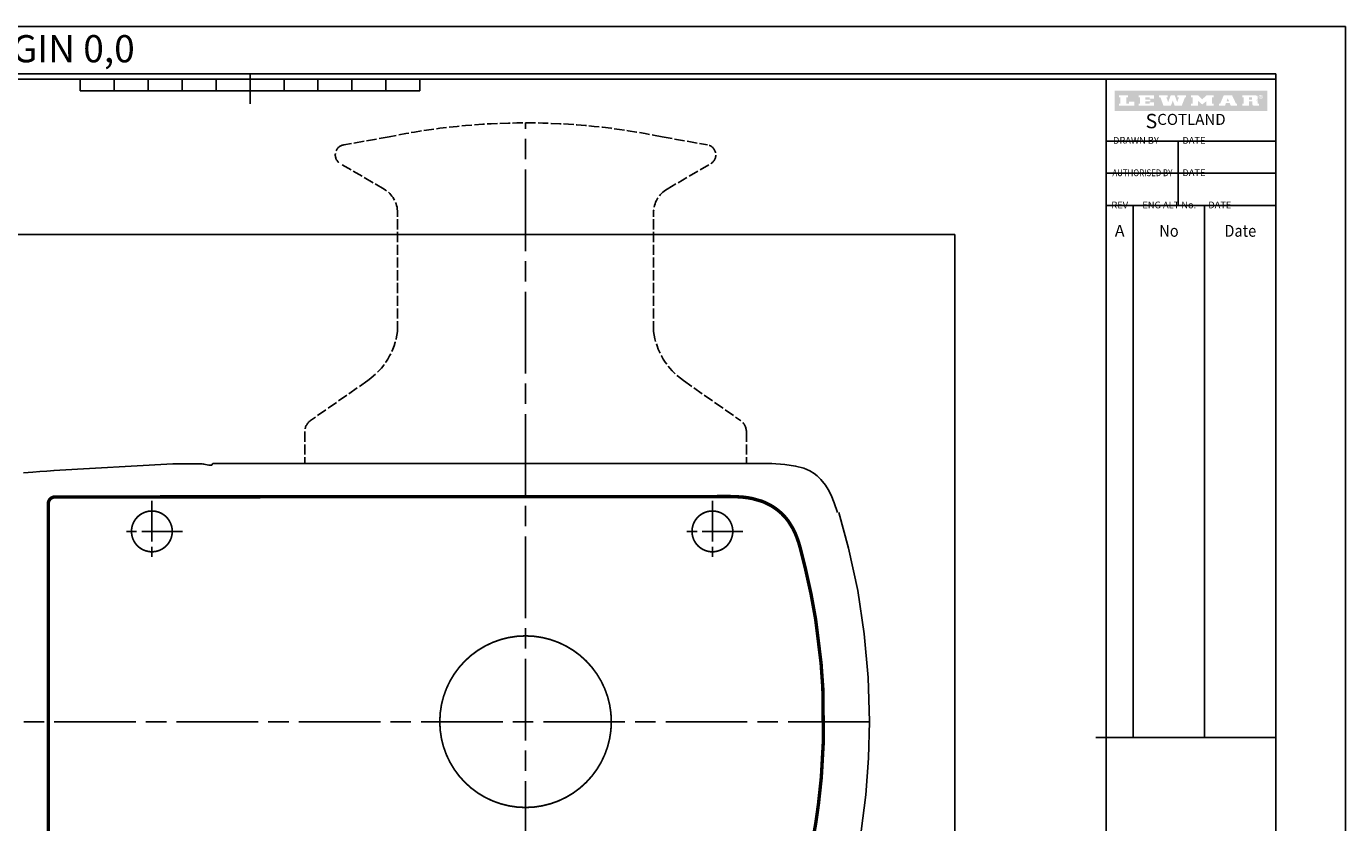
# Model space of a CAD drawing. Extents: x 0 to 594, y 0 to 420.
# Drawn here: x 206 to 594, y 186 to 420 of the extents above; entities that cross this region are included whole.
import ezdxf
from ezdxf.enums import TextEntityAlignment as Align

# ---------------------------------------------------------------- set-up
doc = ezdxf.new("R2010")
doc.units = 0
for name, pattern in [('ACAD_ISO02W100', [15, 12, -3]), ('ACAD_ISO08W100', [36, 24, -3, 6, -3]), ('PHANTOM', [12.7, 6.35, -1.27, 1.27, -1.27, 1.27, -1.27])]:
    doc.linetypes.add(name, pattern=pattern)
doc.layers.get('DEFPOINTS').update_dxf_attribs({"color": 1, "linetype": 'CONTINUOUS'})
for name, color, linetype in [('A2PAGE', 7, 'CONTINUOUS'), ('A2TITLES', 7, 'CONTINUOUS'), ('A3PAGE', 1, 'CONTINUOUS'), ('BASEOUTLINE', 7, 'CONTINUOUS'), ('CENTRES', 1, 'ACAD_ISO08W100'), ('OUTLINE', 7, 'CONTINUOUS')]:
    doc.layers.add(name, color=color, linetype=linetype)
doc.styles.add('DIMENS', font='SIMPLEX')
doc.styles.get("Standard").update_dxf_attribs({"font": 'SIMPLEX', "height": 5})

msp = doc.modelspace()

# ---------------------------------------------------------------- hatches: boundary and pattern name
at = {"layer": 'A2PAGE'}
h = msp.add_hatch(color=8, dxfattribs=at)
h.paths.add_polyline_path([(570.99, 401.13), (525.99, 401.13), (525.99, 395.12), (570.99, 395.12)])
h.paths.add_polyline_path([(551.78, 398.56), (553.05, 399.68), (555.19, 399.68), (555.19, 399.16), (554.62, 399.16), (554.62, 397.22), (555.19, 397.22), (555.19, 396.7), (553.03, 396.7), (553.03, 398.02), (551.79, 397.02), (550.59, 398.07), (550.59, 396.7), (548.44, 396.7), (548.44, 397.22), (548.94, 397.22), (548.94, 399.16), (548.44, 399.16), (548.44, 399.68), (550.6, 399.68)], flags=16)
h.paths.add_polyline_path([(547.05, 399.68), (547.05, 399.16), (546.72, 399.16), (545.79, 396.7), (543.67, 396.7), (543.13, 398.15), (542.58, 396.7), (540.37, 396.7), (539.47, 399.16), (539.09, 399.16), (539.09, 399.68), (541.57, 399.68), (541.57, 399.16), (541.23, 399.16), (541.76, 397.72), (542.5, 399.68), (543.7, 399.68), (544.42, 397.74), (544.96, 399.16), (544.51, 399.16), (544.51, 399.68)], flags=16)
h.paths.add_polyline_path([(556.72, 397.22), (557.05, 397.22), (558.11, 399.68), (560.6, 399.68), (561.76, 397.22), (562.07, 397.22), (562.07, 396.7), (560.18, 396.7), (559.88, 397.44), (558.78, 397.44), (558.5, 396.7), (556.72, 396.7)], flags=16)
h.paths.add_polyline_path([(558.92, 397.92), (559.31, 398.83), (559.74, 397.92)], flags=0)
edge = h.paths.add_edge_path(flags=16)
edge.add_line((563.56, 399.68), (567.56, 399.68))
edge.add_ellipse((567.56, 399.29), major_axis=(0.581, 0), ratio=0.666107, start_angle=0, end_angle=90, ccw=False)
edge.add_line((568.14, 399.29), (568.14, 398.64))
edge.add_ellipse((567.56, 398.64), major_axis=(0.581, 0), ratio=0.744183, start_angle=270, end_angle=360, ccw=False)
edge.add_ellipse((567.56, 397.88), major_axis=(-0.581, 0), ratio=0.552822, start_angle=180, end_angle=270, ccw=False)
edge.add_line((568.14, 397.88), (568.14, 397.22))
edge.add_line((568.14, 397.22), (568.49, 397.22))
edge.add_line((568.49, 397.22), (568.49, 396.7))
edge.add_line((568.49, 396.7), (566.82, 396.7))
edge.add_ellipse((566.82, 397.22), major_axis=(0, -0.523), ratio=0.566811, start_angle=270, end_angle=360, ccw=False)
edge.add_line((566.52, 397.22), (566.52, 397.92))
edge.add_line((566.52, 397.92), (565.59, 397.92))
edge.add_line((565.59, 397.92), (565.59, 396.7))
edge.add_line((565.59, 396.7), (563.56, 396.7))
edge.add_line((563.56, 396.7), (563.56, 397.22))
edge.add_line((563.56, 397.22), (564.01, 397.22))
edge.add_line((564.01, 397.22), (564.01, 399.16))
edge.add_line((564.01, 399.16), (563.56, 399.16))
edge.add_line((563.56, 399.16), (563.56, 399.68))
h.paths.add_polyline_path([(565.59, 399.08), (566.43, 399.08), (566.43, 398.46), (565.59, 398.46)], flags=0)
h.paths.add_polyline_path([(537.6, 399.68), (537.6, 398.73), (536.33, 398.73), (536.33, 399.16), (535.07, 399.16), (535.07, 398.42), (536.53, 398.42), (536.53, 397.92), (535.07, 397.92), (535.07, 397.22), (536.33, 397.22), (536.33, 397.63), (537.6, 397.63), (537.6, 396.7), (533.06, 396.7), (533.06, 397.22), (533.44, 397.22), (533.44, 399.16), (533.06, 399.16), (533.06, 399.68)], flags=16)
h.paths.add_polyline_path([(569.63, 399.25, -1), (568.43, 399.25, -1)], flags=16)
h.paths.add_polyline_path([(569.53, 399.25, -1), (568.53, 399.25, -1)], flags=0)
edge = h.paths.add_edge_path(flags=0)
edge.add_line((568.78, 399.58), (569.18, 399.58))
edge.add_ellipse((569.18, 399.39), major_axis=(0, 0.194), ratio=0.78164, start_angle=211.8398, end_angle=360, ccw=False)
edge.add_ellipse((569.13, 399.14), major_axis=(0.167, 0), ratio=0.83, start_angle=360, end_angle=394.9085, ccw=False)
edge.add_line((569.29, 399.14), (569.29, 398.97))
edge.add_arc((569.37, 398.99), 0.0818, 194.4022, 230.0216)
edge.add_line((569.32, 398.93), (569.2, 398.93))
edge.add_line((569.2, 398.93), (569.2, 399.14))
edge.add_ellipse((569.14, 399.14), major_axis=(0.0567, 0), ratio=0.881761, start_angle=0, end_angle=90)
edge.add_line((569.14, 399.19), (568.89, 399.19))
edge.add_line((568.89, 399.19), (568.89, 398.93))
edge.add_line((568.89, 398.93), (568.78, 398.93))
edge.add_line((568.78, 398.93), (568.78, 399.58))
edge = h.paths.add_edge_path(flags=0)
edge.add_line((568.89, 399.5), (569.13, 399.5))
edge.add_ellipse((569.13, 399.39), major_axis=(0, 0.109), ratio=0.809703, start_angle=180, end_angle=360, ccw=False)
edge.add_line((569.13, 399.28), (568.89, 399.28))
edge.add_line((568.89, 399.28), (568.89, 399.5))
h.paths.add_polyline_path([(531.78, 397.88), (531.78, 396.7), (527.32, 396.7), (527.32, 397.22), (527.71, 397.22), (527.71, 399.16), (527.32, 399.16), (527.32, 399.68), (529.9, 399.68), (529.9, 399.16), (529.42, 399.16), (529.42, 397.22), (530.23, 397.22), (530.23, 397.88)], flags=16)

# ---------------------------------------------------------------- linework, layer by layer
at = {"layer": 'A2PAGE', "color": 8}
msp.add_line((594, 385), (594, 415), dxfattribs=at)
at = {"layer": 'A2PAGE'}
for p, q in [((573.5, 404.5), (19.5, 404.5)), ((221.5, 404.5), (221.5, 401)), ((231.5, 404.5), (231.5, 401)), ((241.5, 404.5), (241.5, 401)), ((251.5, 404.5), (251.5, 401)), ((261.5, 404.5), (261.5, 401)), ((271.5, 406), (271.5, 397.25)), ((281.5, 404.5), (281.5, 401)), ((291.5, 404.5), (291.5, 401)), ((301.5, 404.5), (301.5, 401)), ((311.5, 404.5), (311.5, 401)), ((321.5, 404.5), (321.5, 401)), ((523.5, 17), (523.5, 404.5)), ((573.5, 17), (573.5, 404.5)), ((321.5, 401), (221.5, 401)), ((573.5, 386.26), (523.5, 386.26)), ((544.7, 386.26), (544.7, 367.26)), ((573.5, 376.76), (523.5, 376.76)), ((573.5, 367.26), (523.5, 367.26)), ((531.5, 367.26), (531.5, 210.75)), ((552.5, 367.26), (552.5, 210.75)), ((520.5, 210.75), (573.5, 210.75))]:
    msp.add_line(p, q, dxfattribs=at)
at = {"layer": 'A3PAGE'}
for p, q in [((479, 358.75), (64, 358.75)), ((479, 62.75), (479, 358.75))]:
    msp.add_line(p, q, dxfattribs=at)
at = {"layer": 'BASEOUTLINE', "const_width": 1}
msp.add_lwpolyline([(212.1, 151.25), (212.1, 279.53, -0.414033), (214.1, 281.53), (276.08, 281.57), (337.44, 281.61), (412.72, 281.65), (413.88, 281.64), (416.43, 281.49), (418.02, 281.29), (419.39, 281.04), (422.21, 280.24), (423.15, 279.85), (424.79, 279.02), (425.75, 278.42), (426.69, 277.75), (427.89, 276.74), (429.16, 275.41), (429.97, 274.38), (431.32, 272.2), (431.98, 270.82), (432.48, 269.59), (433.03, 268), (433.59, 266.02), (435.02, 260.24), (436.6, 253.15), (438, 245.44), (439.59, 232.59), (440.11, 225.22), (440.28, 209.93), (439.66, 198.95), (438.81, 191.06), (438, 185.35), (436.65, 177.88)], format="xyb", dxfattribs=at)
at = {"layer": 'BASEOUTLINE', "const_width": 0.5}
for points in [[(236.6, 271.39, 1), (248.6, 271.39, 1)], [(401.6, 271.39, 1), (413.6, 271.39, 1)], [(327.35, 215.39, 1), (377.85, 215.39, 1)]]:
    msp.add_lwpolyline(points, format="xyb", close=True, dxfattribs=at)
at = {"layer": 'CENTRES'}
for p, q in [((352.6, 29.89), (352.6, 391.61)), ((453.87, 215.39), (89.13, 215.39))]:
    msp.add_line(p, q, dxfattribs=at)
at = {"layer": 'CENTRES', "ltscale": 0.5}
for p, q in [((242.6, 280.39), (242.6, 262.39)), ((407.6, 280.39), (407.6, 262.39)), ((251.6, 271.39), (233.6, 271.39)), ((416.6, 271.39), (398.6, 271.39))]:
    msp.add_line(p, q, dxfattribs=at)
at = {"layer": 'DEFPOINTS', "color": 1}
for p, q in [((594, 420), (0, 420)), ((594, 420), (594, 0)), ((19.5, 406), (573.5, 406)), ((573.5, 17), (573.5, 406))]:
    msp.add_line(p, q, dxfattribs=at)
at = {"layer": 'OUTLINE', "linetype": 'ACAD_ISO02W100', "ltscale": 0.25}
for p, q in [((312.43, 387.5), (299.08, 385.15)), ((392.77, 387.5), (406.12, 385.15)), ((310.95, 372.11), (298.09, 379.6)), ((394.25, 372.11), (407.11, 379.6)), ((314.92, 330.25), (314.92, 365.2)), ((390.28, 330.25), (390.28, 365.2)), ((306.14, 315.79), (289.31, 304)), ((399.05, 315.79), (415.89, 304)), ((287.6, 300.72), (287.6, 291.39)), ((417.6, 300.72), (417.6, 291.39))]:
    msp.add_line(p, q, dxfattribs=at)
at = {"layer": 'OUTLINE'}
msp.add_line((248.81, 291.3), (213.72, 289.28), dxfattribs=at)
at = {"layer": 'OUTLINE', "color": 7, "linetype": 'CONTINUOUS'}
msp.add_line((260.78, 291.39), (425.01, 291.39), dxfattribs=at)
at = {"layer": 'OUTLINE', "linetype": 'ACAD_ISO02W100', "ltscale": 0.5}
for p, q in [((419.54, 291.39), (425.07, 291.39)), ((424.15, 291.39), (425.09, 291.39))]:
    msp.add_line(p, q, dxfattribs=at)
at = {"layer": 'OUTLINE', "color": 7, "linetype": 'CONTINUOUS', "flags": 128}
for points in [[(257.49, 291.31), (257.31, 291.31), (256.58, 291.31), (253.68, 291.3), (248.81, 291.3)], [(260.29, 290.89), (259.38, 290.89), (257.93, 291.22), (257.6, 291.29)], [(444.38, 276.91), (443.44, 279.82), (442.56, 282.03), (441.72, 283.7), (440.93, 284.98), (439.55, 286.69), (438.45, 287.71), (437.52, 288.41), (436.26, 289.2), (434.52, 289.96), (432.09, 290.62), (428.92, 291.12), (425.01, 291.39)], [(213.85, 289.31), (211.7, 289.16), (209.6, 289), (207.56, 288.84), (204.77, 288.64)], [(444.85, 153.87), (447.2, 162.26), (449.56, 172.64), (451.43, 183.18), (452.78, 193.85), (453.6, 204.61), (453.87, 215.41), (453.48, 228.37), (452.3, 241.25), (450.37, 253.97), (447.71, 266.47), (444.84, 276.91)]]:
    msp.add_lwpolyline(points, dxfattribs=at)
at = {"layer": 'OUTLINE', "color": 7, "linetype": 'PHANTOM', "flags": 128}
msp.add_lwpolyline([(260.78, 291.39), (260.59, 291.35), (260.44, 291.24), (260.33, 291.08), (260.29, 290.89)], dxfattribs=at)
at = {"layer": 'OUTLINE', "linetype": 'ACAD_ISO02W100', "ltscale": 0.5, "flags": 128}
for points in [[(424.96, 291.39), (424.41, 291.39), (422.52, 291.39), (419.52, 291.39)], [(423.55, 291.39), (423.86, 291.39), (424.11, 291.39)]]:
    msp.add_lwpolyline(points, dxfattribs=at)
at = {"layer": 'OUTLINE', "linetype": 'ACAD_ISO02W100', "ltscale": 0.25}
for centre, radius, start, end in [((352.6, 193.19), 198.42, 78.3188, 101.6812), ((299.6, 382.19), 3, 100, 239.7755), ((405.6, 382.19), 3, 300.2245, 80), ((306.92, 365.2), 8, 0, 59.7755), ((398.28, 365.2), 8, 120.2245, 180), ((294.1, 332.99), 21, 305, 352.5065), ((411.1, 332.99), 21, 187.4935, 235), ((291.6, 300.72), 4, 125, 180), ((413.6, 300.72), 4, 0, 55)]:
    msp.add_arc(centre, radius, start, end, dxfattribs=at)

# ---------------------------------------------------------------- texts
at = {"layer": 'A2PAGE', "color": 8}
for s, p in [('DRAWN BY', (532.28, 385.45)), ('DATE', (549.35, 385.45)), ('DATE', (549.35, 375.95)), ('REV', (527.5, 366.45)), ('ENG ALT No.', (542.09, 366.45)), ('DATE', (556.97, 366.46))]:
    msp.add_text(s, height=2, dxfattribs=at).set_placement(p, align=Align.CENTER)
at = {"layer": 'A2PAGE', "color": 8, "width": 0.85}
msp.add_text('AUTHORISED BY', height=2, dxfattribs=at).set_placement((534.17, 375.92), align=Align.CENTER)
at = {"layer": 'A2PAGE', "color": 8, "insert": (535.1, 394.26), "char_height": 4.24, "width": 51.758, "attachment_point": 1}
msp.add_mtext('\\fGoudy Old Style|b0|i0|c0|p18;S\\H3.25;COTLAND', dxfattribs=at)
at = {"layer": 'A2TITLES', "style": 'DIMENS'}
msp.add_text('A', height=3.5, dxfattribs=at).set_placement((527.5, 359.39), align=Align.MIDDLE)
at = {"layer": 'A2TITLES', "style": 'DIMENS', "width": 0.9}
for s, p in [('No', (542, 359.39)), ('Date', (563, 359.39))]:
    msp.add_text(s, height=3.5, dxfattribs=at).set_placement(p, align=Align.MIDDLE)
at = {"layer": 'DEFPOINTS', "color": 1, "style": 'DIMENS'}
msp.add_text('R14 - CONFIG SIZE 594x420 (A2), ORIGIN 0,0', height=8, dxfattribs=at).set_placement((18.34, 409.43))

doc.saveas('drawing.dxf')
